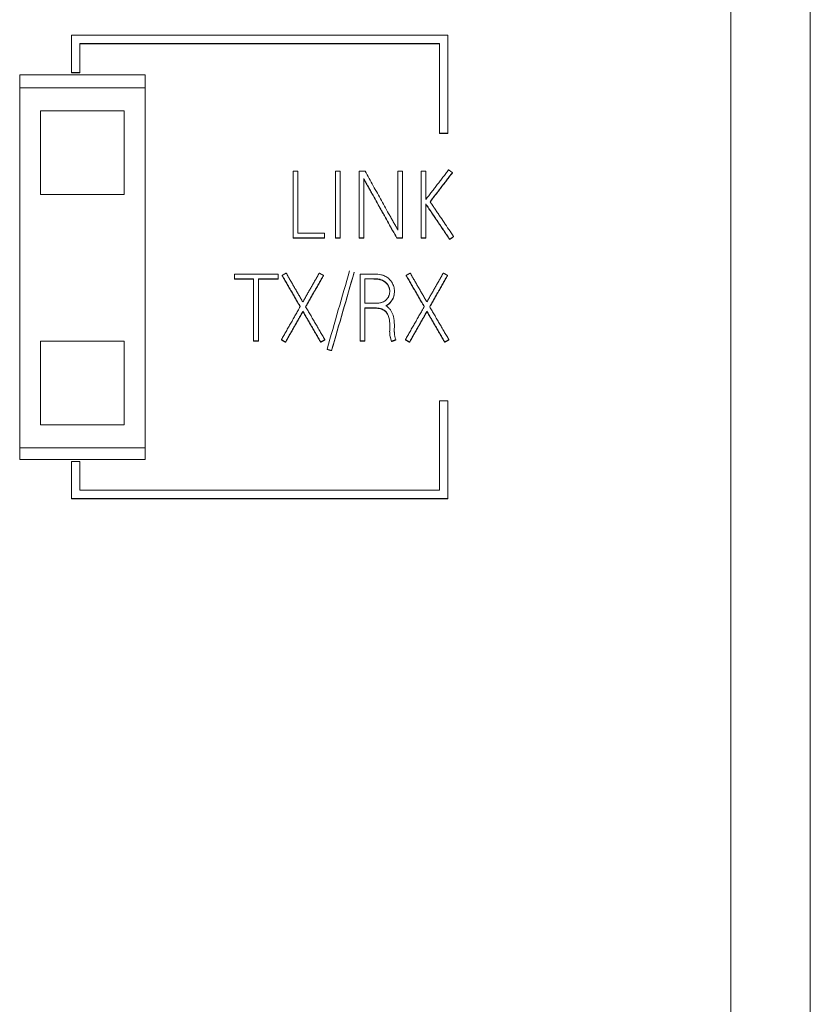
# Model space of a CAD drawing. Units: millimetres. Extents: x 0 to 841, y 0 to 594.
# Drawn here: x 253 to 272, y 419 to 443 of the extents above; entities that cross this region are included whole.
import ezdxf

# ---------------------------------------------------------------- set-up
doc = ezdxf.new("R2010")
doc.units = ezdxf.units.MM
doc.layers.add('1', color=7, linetype='Continuous')

msp = doc.modelspace()

# ---------------------------------------------------------------- linework, layer by layer
at = {"layer": '1', "color": 7, "linetype": 'Continuous', "lineweight": 13}
for p, q in [((270.01, 478.305), (270.01, 365.145)), ((271.91, 478.305), (271.91, 365.145)), ((254.246, 441.273), (254.246, 442.168)), ((254.246, 442.168), (263.246, 442.168)), ((263.246, 442.168), (263.246, 439.826)), ((254.446, 441.969), (254.446, 441.273)), ((263.046, 441.969), (254.446, 441.969)), ((263.046, 441.962), (254.446, 441.962)), ((263.046, 439.826), (263.046, 441.969)), ((253.01, 441.214), (253.01, 432.026)), ((256.01, 441.214), (253.01, 441.214)), ((254.246, 441.273), (254.246, 441.267)), ((254.446, 441.273), (254.246, 441.273)), ((254.446, 441.267), (254.246, 441.267)), ((254.446, 441.273), (254.446, 441.267)), ((256.01, 441.214), (256.01, 432.026)), ((253.01, 440.905), (256.01, 440.905)), ((253.51, 438.355), (253.51, 440.355)), ((253.51, 440.355), (255.51, 440.355)), ((255.51, 440.355), (255.51, 438.355)), ((263.246, 439.826), (263.046, 439.826)), ((263.046, 439.826), (263.046, 439.819)), ((263.246, 439.819), (263.046, 439.819)), ((263.246, 439.826), (263.246, 439.819)), ((259.659, 438.916), (259.546, 438.916)), ((259.546, 438.916), (259.546, 437.323)), ((259.659, 437.436), (259.659, 438.916)), ((260.56, 438.914), (260.56, 437.323)), ((260.671, 438.914), (260.56, 438.914)), ((260.671, 437.323), (260.671, 438.914)), ((261.268, 438.918), (261.124, 438.918)), ((261.124, 438.918), (261.124, 437.323)), ((262.164, 438.918), (262.051, 438.918)), ((262.051, 438.918), (262.051, 437.507)), ((262.164, 437.323), (262.164, 438.918)), ((262.608, 438.914), (262.608, 437.323)), ((262.721, 438.914), (262.608, 438.914)), ((262.721, 438.241), (262.721, 438.914)), ((263.354, 438.881), (263.354, 438.874)), ((261.234, 437.323), (261.234, 438.739)), ((255.51, 438.355), (253.51, 438.355)), ((262.721, 437.323), (262.721, 438.131)), ((259.546, 437.323), (259.546, 437.317)), ((259.546, 437.323), (260.294, 437.323)), ((259.546, 437.317), (260.294, 437.317)), ((260.294, 437.436), (259.659, 437.436)), ((260.294, 437.323), (260.294, 437.436)), ((260.294, 437.323), (260.294, 437.317)), ((260.56, 437.323), (260.56, 437.317)), ((260.56, 437.323), (260.671, 437.323)), ((260.56, 437.317), (260.671, 437.317)), ((260.671, 437.323), (260.671, 437.317)), ((261.124, 437.323), (261.124, 437.317)), ((261.124, 437.323), (261.234, 437.323)), ((261.124, 437.317), (261.234, 437.317)), ((261.234, 437.323), (261.234, 437.317)), ((262.025, 437.323), (262.025, 437.317)), ((262.025, 437.323), (262.164, 437.323)), ((262.025, 437.317), (262.164, 437.317)), ((262.164, 437.323), (262.164, 437.317)), ((262.608, 437.323), (262.721, 437.323)), ((262.608, 437.323), (262.608, 437.317)), ((262.608, 437.317), (262.721, 437.317)), ((262.721, 437.323), (262.721, 437.317)), ((263.29, 437.29), (263.29, 437.283)), ((263.382, 437.354), (263.382, 437.348)), ((261.006, 436.502), (261.006, 436.495)), ((259.191, 436.453), (258.146, 436.453)), ((258.146, 436.453), (258.146, 436.34)), ((258.146, 436.34), (258.146, 436.334)), ((258.146, 436.34), (258.603, 436.34)), ((258.146, 436.334), (258.603, 436.334)), ((258.603, 436.34), (258.603, 434.86)), ((258.716, 434.86), (258.716, 436.34)), ((258.716, 436.34), (259.191, 436.34)), ((258.716, 436.334), (259.191, 436.334)), ((259.191, 436.34), (259.191, 436.453)), ((259.191, 436.34), (259.191, 436.334)), ((259.284, 436.425), (259.284, 436.418)), ((260.272, 436.425), (260.272, 436.418)), ((261.148, 434.86), (261.148, 436.456)), ((261.261, 435.759), (261.261, 436.343)), ((262.249, 436.425), (262.249, 436.418)), ((263.237, 436.425), (263.237, 436.418)), ((261.969, 436.035), (261.969, 436.042)), ((259.781, 435.566), (259.781, 435.56)), ((261.261, 434.86), (261.261, 435.646)), ((262.746, 435.566), (262.746, 435.56)), ((261.854, 435.088), (261.854, 435.081)), ((261.967, 435.181), (261.967, 435.174)), ((253.51, 434.855), (255.51, 434.855)), ((253.51, 432.855), (253.51, 434.855)), ((255.51, 434.855), (255.51, 432.855)), ((258.603, 434.86), (258.603, 434.853)), ((258.603, 434.86), (258.716, 434.86)), ((258.603, 434.853), (258.716, 434.853)), ((258.716, 434.86), (258.716, 434.853)), ((259.267, 434.889), (259.267, 434.882)), ((260.305, 434.889), (260.305, 434.882)), ((261.261, 434.86), (261.148, 434.86)), ((261.148, 434.853), (261.148, 434.86)), ((261.148, 434.853), (261.261, 434.853)), ((261.261, 434.86), (261.261, 434.853)), ((262.003, 434.889), (262.003, 434.882)), ((262.231, 434.889), (262.231, 434.882)), ((263.27, 434.889), (263.27, 434.882)), ((259.364, 434.833), (259.364, 434.827)), ((260.207, 434.833), (260.207, 434.827)), ((260.358, 434.663), (260.358, 434.657)), ((260.467, 434.632), (260.467, 434.626)), ((261.898, 434.849), (261.898, 434.842)), ((262.329, 434.833), (262.329, 434.827)), ((263.172, 434.833), (263.172, 434.827)), ((263.046, 431.291), (263.046, 433.423)), ((263.046, 433.423), (263.246, 433.423)), ((263.246, 433.423), (263.246, 431.092)), ((255.51, 432.855), (253.51, 432.855)), ((253.01, 432.305), (256.01, 432.305)), ((256.01, 432.026), (253.01, 432.026)), ((254.246, 431.976), (254.446, 431.976)), ((254.246, 431.092), (254.246, 431.976)), ((254.446, 431.976), (254.446, 431.291)), ((254.246, 431.092), (254.246, 431.085)), ((263.246, 431.092), (254.246, 431.092)), ((254.446, 431.291), (263.046, 431.291)), ((263.246, 431.092), (263.246, 431.085)), ((263.246, 431.085), (254.246, 431.085))]:
    msp.add_line(p, q, dxfattribs=at)
for centre, major_axis, ratio, start_param, end_param in [((257.609, 358.643), (289.449, 1008.285), 0.017521, 1.4985, 1.50036), ((257.832, 361.331), (284.365, 990.411), 0.017215, 1.499768, 1.501661), ((257.92, 363.572), (280.031, 975.182), 0.016956, 1.500817, 1.50274), ((259.319, 434.856), (-11.513, 6.545), 0.000185, 4.708625, 4.717095)]:
    msp.add_ellipse(centre, major_axis=major_axis, ratio=ratio, start_param=start_param, end_param=end_param, dxfattribs=at)
for points, knots in [([(262.051, 437.507), (262.043, 437.522), (262.035, 437.536), (262.019, 437.566), (262.011, 437.581), (261.986, 437.625), (261.97, 437.654), (261.937, 437.713), (261.921, 437.742), (261.888, 437.801), (261.871, 437.83), (261.822, 437.918), (261.79, 437.977), (261.724, 438.095), (261.691, 438.153), (261.626, 438.271), (261.593, 438.33), (261.528, 438.447), (261.431, 438.624), (261.333, 438.801), (261.268, 438.918)], [0, 0, 0, 0, 0.03125, 0.03125, 0.0625, 0.0625, 0.125, 0.125, 0.1875, 0.1875, 0.25, 0.25, 0.375, 0.375, 0.5, 0.5, 0.625, 0.625, 0.75, 1, 1, 1, 1]), ([(261.234, 438.739), (261.242, 438.724), (261.25, 438.709), (261.266, 438.68), (261.275, 438.665), (261.291, 438.635), (261.3, 438.621), (261.316, 438.591), (261.341, 438.547), (261.366, 438.503), (261.399, 438.444), (261.415, 438.415), (261.498, 438.267), (261.563, 438.149), (261.646, 438.001), (261.662, 437.972), (261.696, 437.913), (261.745, 437.825), (261.794, 437.736), (261.893, 437.559), (261.959, 437.441), (262.025, 437.323)], [0, 0, 0, 0, 0.03125, 0.03125, 0.0625, 0.0625, 0.09375, 0.09375, 0.125, 0.1875, 0.1875, 0.25, 0.25, 0.5, 0.5, 0.5625, 0.5625, 0.625, 0.75, 0.75, 1, 1, 1, 1]), ([(261.234, 438.733), (261.242, 438.717), (261.25, 438.703), (261.266, 438.673), (261.275, 438.658), (261.291, 438.629), (261.3, 438.614), (261.316, 438.585), (261.341, 438.541), (261.366, 438.496), (261.399, 438.437), (261.415, 438.408), (261.498, 438.261), (261.563, 438.142), (261.646, 437.995), (261.662, 437.966), (261.696, 437.907), (261.745, 437.818), (261.794, 437.73), (261.893, 437.553), (261.959, 437.435), (262.025, 437.317)], [0, 0, 0, 0, 0.03125, 0.03125, 0.0625, 0.0625, 0.09375, 0.09375, 0.125, 0.1875, 0.1875, 0.25, 0.25, 0.5, 0.5, 0.5625, 0.5625, 0.625, 0.75, 0.75, 1, 1, 1, 1]), ([(262.927, 438.029), (262.909, 438.055), (262.892, 438.081), (262.869, 438.114), (262.861, 438.127), (262.852, 438.14), (262.843, 438.153), (262.838, 438.16), (262.83, 438.173), (262.825, 438.179), (262.821, 438.186)], [0, 0, 0, 0, 0.5, 0.5, 0.625, 0.75, 0.75, 0.875, 0.875, 1, 1, 1, 1]), ([(263.382, 437.354), (263.307, 437.467), (263.231, 437.579), (263.117, 437.748), (263.079, 437.804), (263.031, 437.874), (263.021, 437.888), (263.002, 437.916), (262.993, 437.93), (262.964, 437.972), (262.945, 438.001), (262.927, 438.029)], [0, 0, 0, 0, 0.5, 0.5, 0.75, 0.75, 0.8125, 0.8125, 0.875, 0.875, 1, 1, 1, 1]), ([(261.713, 436.42), (261.691, 436.429), (261.668, 436.436), (261.622, 436.447), (261.599, 436.451), (261.564, 436.454), (261.552, 436.455), (261.528, 436.456), (261.516, 436.456), (261.481, 436.456), (261.362, 436.456), (261.243, 436.456), (261.148, 436.456)], [0, 0, 0, 0, 0.125, 0.125, 0.25, 0.25, 0.3125, 0.3125, 0.375, 0.375, 0.5, 1, 1, 1, 1]), ([(261.261, 436.343), (261.325, 436.343), (261.404, 436.343), (261.483, 436.343), (261.507, 436.343), (261.514, 436.343), (261.53, 436.343), (261.538, 436.342), (261.562, 436.341), (261.577, 436.339), (261.601, 436.335), (261.608, 436.334), (261.624, 436.33), (261.632, 436.328), (261.654, 436.321), (261.669, 436.314), (261.697, 436.301), (261.711, 436.293), (261.731, 436.28), (261.738, 436.275), (261.75, 436.266), (261.756, 436.261), (261.774, 436.245), (261.785, 436.234), (261.8, 436.215), (261.804, 436.209), (261.813, 436.196), (261.817, 436.189), (261.825, 436.175), (261.828, 436.168), (261.835, 436.153), (261.837, 436.146), (261.842, 436.131), (261.845, 436.123), (261.849, 436.108), (261.85, 436.1), (261.855, 436.077), (261.856, 436.061), (261.856, 436.038), (261.856, 436.03), (261.855, 436.014), (261.854, 436.006), (261.851, 435.982), (261.847, 435.967), (261.84, 435.945), (261.837, 435.937), (261.831, 435.923), (261.828, 435.915), (261.817, 435.894), (261.808, 435.881), (261.793, 435.863), (261.788, 435.857), (261.777, 435.846), (261.772, 435.84), (261.753, 435.824), (261.741, 435.815), (261.714, 435.799), (261.699, 435.792), (261.677, 435.783), (261.67, 435.78), (261.655, 435.775), (261.647, 435.773), (261.624, 435.767), (261.609, 435.764), (261.577, 435.76), (261.561, 435.759), (261.538, 435.759), (261.53, 435.759), (261.514, 435.759), (261.49, 435.759), (261.404, 435.759), (261.325, 435.759), (261.261, 435.759)], [0, 0, 0, 0, 0.125, 0.15625, 0.15625, 0.171875, 0.171875, 0.1875, 0.1875, 0.21875, 0.21875, 0.234375, 0.234375, 0.25, 0.25, 0.28125, 0.28125, 0.3125, 0.3125, 0.328125, 0.328125, 0.34375, 0.34375, 0.375, 0.375, 0.390625, 0.390625, 0.40625, 0.40625, 0.421875, 0.421875, 0.4375, 0.4375, 0.453125, 0.453125, 0.46875, 0.46875, 0.5, 0.5, 0.515625, 0.515625, 0.53125, 0.53125, 0.5625, 0.5625, 0.578125, 0.578125, 0.59375, 0.59375, 0.625, 0.625, 0.640625, 0.640625, 0.65625, 0.65625, 0.6875, 0.6875, 0.71875, 0.71875, 0.734375, 0.734375, 0.75, 0.75, 0.78125, 0.78125, 0.8125, 0.8125, 0.828125, 0.828125, 0.84375, 0.875, 1, 1, 1, 1]), ([(261.479, 436.336), (261.486, 436.336), (261.492, 436.336), (261.507, 436.336), (261.514, 436.336), (261.53, 436.336), (261.538, 436.336), (261.562, 436.334), (261.577, 436.333), (261.601, 436.329), (261.608, 436.327), (261.624, 436.323), (261.632, 436.321), (261.654, 436.314), (261.669, 436.308), (261.697, 436.294), (261.711, 436.286), (261.731, 436.273), (261.738, 436.269), (261.75, 436.259), (261.756, 436.254), (261.774, 436.238), (261.785, 436.227), (261.8, 436.209), (261.804, 436.202), (261.813, 436.189), (261.817, 436.182), (261.825, 436.168), (261.828, 436.161), (261.835, 436.147), (261.837, 436.139), (261.842, 436.124), (261.845, 436.117), (261.849, 436.101), (261.85, 436.094), (261.855, 436.07), (261.856, 436.055), (261.856, 436.038), (261.856, 436.036), (261.856, 436.035)], [0, 0, 0, 0, 0.035853, 0.035853, 0.079363, 0.079363, 0.122873, 0.122873, 0.209894, 0.209894, 0.253405, 0.253405, 0.296915, 0.296915, 0.383936, 0.383936, 0.470957, 0.470957, 0.514467, 0.514467, 0.557977, 0.557977, 0.644998, 0.644998, 0.688509, 0.688509, 0.732019, 0.732019, 0.775529, 0.775529, 0.81904, 0.81904, 0.86255, 0.86255, 0.90606, 0.90606, 0.993081, 0.993081, 1, 1, 1, 1]), ([(261.763, 435.701), (261.797, 435.719), (261.828, 435.74), (261.863, 435.772), (261.869, 435.779), (261.882, 435.793), (261.894, 435.808), (261.904, 435.824), (261.914, 435.84), (261.919, 435.848), (261.932, 435.873), (261.939, 435.89), (261.952, 435.926), (261.957, 435.944), (261.965, 435.981), (261.968, 436), (261.97, 436.037), (261.97, 436.056), (261.967, 436.093), (261.964, 436.112), (261.956, 436.149), (261.95, 436.167), (261.937, 436.202), (261.93, 436.219), (261.916, 436.244), (261.912, 436.253), (261.902, 436.269), (261.896, 436.277), (261.88, 436.299), (261.867, 436.314), (261.848, 436.334), (261.841, 436.34), (261.827, 436.353), (261.819, 436.359), (261.782, 436.387), (261.748, 436.406), (261.713, 436.42)], [0, 0, 0, 0, 0.125, 0.125, 0.15625, 0.15625, 0.1875, 0.21875, 0.21875, 0.25, 0.25, 0.3125, 0.3125, 0.375, 0.375, 0.4375, 0.4375, 0.5, 0.5, 0.5625, 0.5625, 0.625, 0.625, 0.6875, 0.6875, 0.71875, 0.71875, 0.75, 0.75, 0.8125, 0.8125, 0.84375, 0.84375, 0.875, 0.875, 1, 1, 1, 1]), ([(261.763, 435.695), (261.797, 435.712), (261.828, 435.733), (261.863, 435.766), (261.869, 435.773), (261.882, 435.787), (261.894, 435.802), (261.904, 435.817), (261.914, 435.833), (261.919, 435.841), (261.932, 435.866), (261.939, 435.884), (261.952, 435.919), (261.957, 435.937), (261.965, 435.974), (261.968, 435.993), (261.969, 436.02), (261.969, 436.027), (261.969, 436.035)], [0, 0, 0, 0, 0.269806, 0.269806, 0.337257, 0.337257, 0.404708, 0.47216, 0.47216, 0.539611, 0.539611, 0.674514, 0.674514, 0.809417, 0.809417, 0.94432, 0.94432, 1, 1, 1, 1]), ([(261.261, 435.646), (261.345, 435.646), (261.429, 435.646), (261.523, 435.646), (261.533, 435.646), (261.554, 435.645), (261.565, 435.645), (261.596, 435.642), (261.616, 435.638), (261.646, 435.63), (261.656, 435.626), (261.676, 435.619), (261.694, 435.61), (261.712, 435.6), (261.729, 435.588), (261.737, 435.582), (261.761, 435.561), (261.775, 435.546), (261.793, 435.521), (261.799, 435.512), (261.809, 435.493), (261.814, 435.484), (261.826, 435.456), (261.832, 435.436), (261.84, 435.406), (261.842, 435.396), (261.846, 435.375), (261.848, 435.365), (261.852, 435.334), (261.854, 435.314), (261.856, 435.283), (261.856, 435.273), (261.856, 435.252), (261.856, 435.242), (261.856, 435.19), (261.856, 435.149), (261.856, 435.108)], [0, 0, 0, 0, 0.25, 0.25, 0.28125, 0.28125, 0.3125, 0.3125, 0.375, 0.375, 0.40625, 0.40625, 0.4375, 0.46875, 0.46875, 0.5, 0.5, 0.5625, 0.5625, 0.59375, 0.59375, 0.625, 0.625, 0.6875, 0.6875, 0.71875, 0.71875, 0.75, 0.75, 0.8125, 0.8125, 0.84375, 0.84375, 0.875, 0.875, 1, 1, 1, 1]), ([(261.261, 435.639), (261.345, 435.639), (261.429, 435.639), (261.523, 435.639), (261.533, 435.639), (261.554, 435.639), (261.565, 435.638), (261.596, 435.635), (261.616, 435.631), (261.646, 435.623), (261.656, 435.62), (261.676, 435.612), (261.694, 435.604), (261.712, 435.593), (261.729, 435.582), (261.737, 435.575), (261.761, 435.555), (261.775, 435.539), (261.793, 435.514), (261.799, 435.505), (261.809, 435.487), (261.814, 435.478), (261.826, 435.449), (261.832, 435.43), (261.84, 435.399), (261.842, 435.389), (261.846, 435.369), (261.848, 435.359), (261.852, 435.328), (261.854, 435.307), (261.856, 435.277), (261.856, 435.266), (261.856, 435.246), (261.856, 435.235), (261.856, 435.184), (261.856, 435.143), (261.856, 435.101)], [0, 0, 0, 0, 0.25, 0.25, 0.28125, 0.28125, 0.3125, 0.3125, 0.375, 0.375, 0.40625, 0.40625, 0.4375, 0.46875, 0.46875, 0.5, 0.5, 0.5625, 0.5625, 0.59375, 0.59375, 0.625, 0.625, 0.6875, 0.6875, 0.71875, 0.71875, 0.75, 0.75, 0.8125, 0.8125, 0.84375, 0.84375, 0.875, 0.875, 1, 1, 1, 1]), ([(261.967, 435.181), (261.967, 435.193), (261.967, 435.205), (261.967, 435.23), (261.967, 435.242), (261.966, 435.279), (261.965, 435.303), (261.962, 435.34), (261.961, 435.352), (261.957, 435.376), (261.956, 435.388), (261.949, 435.424), (261.944, 435.448), (261.929, 435.494), (261.92, 435.516), (261.903, 435.549), (261.897, 435.56), (261.884, 435.581), (261.878, 435.591), (261.856, 435.621), (261.84, 435.639), (261.813, 435.665), (261.804, 435.673), (261.784, 435.688), (261.774, 435.695), (261.763, 435.701)], [0, 0, 0, 0, 0.0625, 0.0625, 0.125, 0.125, 0.25, 0.25, 0.3125, 0.3125, 0.375, 0.375, 0.5, 0.5, 0.625, 0.625, 0.6875, 0.6875, 0.75, 0.75, 0.875, 0.875, 0.9375, 0.9375, 1, 1, 1, 1]), ([(261.854, 435.088), (261.854, 435.068), (261.855, 435.047), (261.859, 435.007), (261.862, 434.987), (261.87, 434.947), (261.875, 434.927), (261.885, 434.888), (261.891, 434.868), (261.898, 434.849)], [0, 0, 0, 0, 0.25, 0.25, 0.5, 0.5, 0.75, 0.75, 1, 1, 1, 1]), ([(262.003, 434.889), (261.993, 434.912), (261.986, 434.936), (261.977, 434.971), (261.975, 434.983), (261.972, 435.002), (261.971, 435.008), (261.97, 435.02), (261.969, 435.026), (261.968, 435.045), (261.967, 435.057), (261.966, 435.076), (261.965, 435.082), (261.965, 435.094), (261.965, 435.1), (261.965, 435.119), (261.965, 435.131), (261.965, 435.156), (261.965, 435.169), (261.967, 435.181)], [0, 0, 0, 0, 0.25, 0.25, 0.375, 0.375, 0.4375, 0.4375, 0.5, 0.5, 0.625, 0.625, 0.6875, 0.6875, 0.75, 0.75, 0.875, 0.875, 1, 1, 1, 1]), ([(261.965, 435.097), (261.965, 435.098), (261.965, 435.099), (261.965, 435.113), (261.965, 435.125), (261.965, 435.15), (261.965, 435.162), (261.967, 435.174)], [0, 0, 0, 0, 0.040715, 0.040715, 0.520357, 0.520357, 1, 1, 1, 1]), ([(261.854, 435.081), (261.854, 435.061), (261.855, 435.041), (261.859, 435), (261.862, 434.98), (261.87, 434.94), (261.875, 434.92), (261.885, 434.881), (261.891, 434.862), (261.898, 434.842)], [0, 0, 0, 0, 0.25, 0.25, 0.5, 0.5, 0.75, 0.75, 1, 1, 1, 1])]:
    msp.add_open_spline(points, degree=3, knots=knots, dxfattribs=at)
for points, weights in [([(263.265, 438.947), (262.993, 438.594), (262.721, 438.241)], [0.500000016166, 0.499999983834, 0.500000016166]), ([(262.821, 438.186), (263.087, 438.533), (263.354, 438.881)], [0.500000015078, 0.499999984922, 0.500000015078]), ([(262.821, 438.18), (263.087, 438.527), (263.354, 438.874)], [0.500000015924, 0.499999984076, 0.500000015924]), ([(263.354, 438.881), (263.31, 438.914), (263.265, 438.947)], [0.500000036583, 0.499999963417, 0.500000036583]), ([(262.721, 438.131), (263.005, 437.71), (263.29, 437.29)], [0.500000022993, 0.499999977007, 0.500000022993]), ([(262.721, 438.124), (263.005, 437.704), (263.29, 437.283)], [0.500000022546, 0.499999977454, 0.500000022546]), ([(263.29, 437.29), (263.336, 437.322), (263.382, 437.354)], [0.499999936369, 0.500000063631, 0.499999936369]), ([(263.29, 437.283), (263.336, 437.316), (263.382, 437.348)], [0.499999970961, 0.500000029039, 0.499999970961]), ([(259.38, 436.48), (259.332, 436.452), (259.284, 436.425)], [0.499999893075, 0.500000106925, 0.499999893075]), ([(259.284, 436.425), (259.501, 436.052), (259.717, 435.679)], [0.500000017984, 0.499999982016, 0.500000017984]), ([(259.284, 436.418), (259.501, 436.045), (259.717, 435.672)], [0.500000017417, 0.499999982583, 0.500000017417]), ([(259.779, 435.789), (259.579, 436.135), (259.38, 436.48)], [0.500000014623, 0.499999985377, 0.500000014623]), ([(260.172, 436.48), (259.975, 436.135), (259.779, 435.789)], [0.50000001472, 0.49999998528, 0.50000001472]), ([(259.846, 435.677), (260.059, 436.051), (260.272, 436.425)], [0.500000017557, 0.499999982443, 0.500000017557]), ([(259.846, 435.67), (260.059, 436.044), (260.272, 436.418)], [0.500000018163, 0.499999981837, 0.500000018163]), ([(260.272, 436.425), (260.222, 436.452), (260.172, 436.48)], [0.499999975109, 0.500000024891, 0.499999975109]), ([(262.345, 436.48), (262.297, 436.452), (262.249, 436.425)], [0.49999980624, 0.50000019376, 0.49999980624]), ([(262.249, 436.425), (262.466, 436.052), (262.682, 435.679)], [0.500000017822, 0.499999982178, 0.500000017822]), ([(262.249, 436.418), (262.466, 436.045), (262.682, 435.672)], [0.500000017418, 0.499999982582, 0.500000017418]), ([(262.744, 435.789), (262.544, 436.135), (262.345, 436.48)], [0.500000014813, 0.499999985187, 0.500000014813]), ([(263.137, 436.48), (262.94, 436.135), (262.744, 435.789)], [0.500000014729, 0.499999985271, 0.500000014729]), ([(262.811, 435.677), (263.024, 436.051), (263.237, 436.425)], [0.50000001777, 0.49999998223, 0.50000001777]), ([(262.811, 435.67), (263.024, 436.044), (263.237, 436.418)], [0.500000018089, 0.499999981911, 0.500000018089]), ([(263.237, 436.425), (263.187, 436.452), (263.137, 436.48)], [0.499999845203, 0.500000154797, 0.499999845203]), ([(259.717, 435.679), (259.492, 435.284), (259.267, 434.889)], [0.500000019731, 0.499999980269, 0.500000019731]), ([(259.364, 434.833), (259.573, 435.2), (259.781, 435.566)], [0.500000017656, 0.499999982344, 0.500000017656]), ([(259.364, 434.827), (259.573, 435.193), (259.781, 435.56)], [0.500000017709, 0.499999982291, 0.500000017709]), ([(259.781, 435.566), (259.994, 435.2), (260.207, 434.833)], [0.500000017435, 0.499999982565, 0.500000017435]), ([(259.781, 435.56), (259.994, 435.193), (260.207, 434.827)], [0.500000016898, 0.499999983102, 0.500000016898]), ([(260.305, 434.889), (260.075, 435.283), (259.846, 435.677)], [0.500000018567, 0.499999981433, 0.500000018567]), ([(262.682, 435.679), (262.457, 435.284), (262.231, 434.889)], [0.500000019857, 0.499999980143, 0.500000019857]), ([(262.329, 434.833), (262.538, 435.2), (262.746, 435.566)], [0.500000017656, 0.499999982344, 0.500000017656]), ([(262.329, 434.827), (262.538, 435.193), (262.746, 435.56)], [0.500000017398, 0.499999982602, 0.500000017398]), ([(262.746, 435.566), (262.959, 435.2), (263.172, 434.833)], [0.500000017436, 0.499999982564, 0.500000017436]), ([(262.746, 435.56), (262.959, 435.193), (263.172, 434.827)], [0.500000016884, 0.499999983116, 0.500000016884]), ([(263.27, 434.889), (263.04, 435.283), (262.811, 435.677)], [0.500000018737, 0.499999981263, 0.500000018737]), ([(261.856, 435.108), (261.855, 435.098), (261.854, 435.088)], [0.500000055557, 0.499999944443, 0.500000055557]), ([(259.267, 434.882), (259.315, 434.855), (259.364, 434.827)], [0.50000003854, 0.49999996146, 0.50000003854]), ([(260.207, 434.833), (260.256, 434.861), (260.305, 434.889)], [0.499999896438, 0.500000103562, 0.499999896438]), ([(260.207, 434.827), (260.256, 434.855), (260.305, 434.882)], [0.499999874185, 0.500000125815, 0.499999874185]), ([(261.898, 434.849), (261.95, 434.869), (262.003, 434.889)], [0.499999249251, 0.500000750749, 0.499999249251]), ([(261.898, 434.842), (261.95, 434.862), (262.003, 434.882)], [0.500000477122, 0.499999522878, 0.500000477122]), ([(262.231, 434.889), (262.28, 434.861), (262.329, 434.833)], [0.499999791635, 0.500000208365, 0.499999791635]), ([(262.231, 434.882), (262.28, 434.855), (262.329, 434.827)], [0.499999938138, 0.500000061862, 0.499999938138]), ([(263.172, 434.833), (263.221, 434.861), (263.27, 434.889)], [0.499999985199, 0.500000014801, 0.499999985199]), ([(263.172, 434.827), (263.221, 434.855), (263.27, 434.882)], [0.500000061778, 0.499999938222, 0.500000061778]), ([(260.358, 434.657), (260.413, 434.641), (260.467, 434.626)], [0.499998934154, 0.500001065846, 0.499998934154])]:
    msp.add_rational_spline(points, weights, degree=2, dxfattribs=at)

doc.saveas('drawing.dxf')
